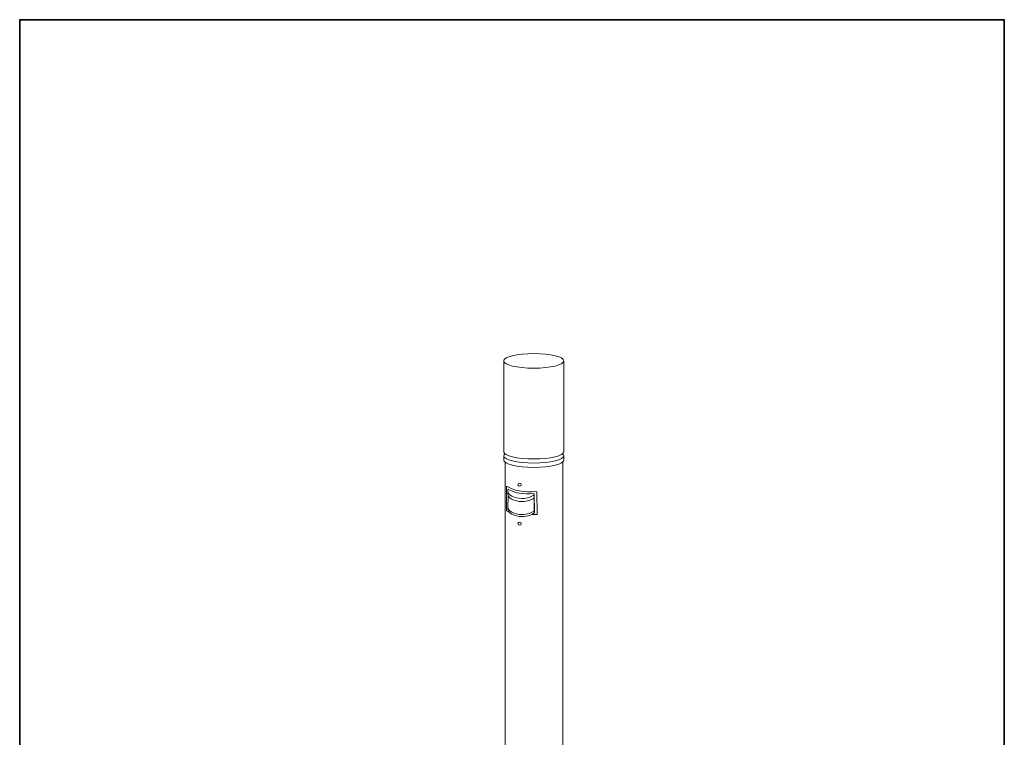
# Model space of a CAD drawing. Units: inches. Extents: x 53 to 243, y -34 to 243.
# Drawn here: x 53 to 243, y 105 to 243 of the extents above; entities that cross this region are included whole.
import ezdxf

# ---------------------------------------------------------------- set-up
doc = ezdxf.new("R2010")
doc.units = ezdxf.units.IN
doc.header["$MEASUREMENT"] = 0
doc.layers.add('レイヤー 1', color=7, linetype='Continuous')

# ---------------------------------------------------------------- blocks, each defined once
blk = doc.blocks.new('block 144')
at = {"layer": 'レイヤー 1', "color": 29, "lineweight": 18}
for points, knots in [([(146.79, 177.55), (146.79, 177.55), (146.79, 159.9), (146.79, 159.9), (146.79, 159.9), (146.82, 159.9), (146.82, 159.9), (146.85, 159.81), (146.92, 159.72), (147.03, 159.63), (147.03, 159.63), (147.03, 159.63), (147.03, 159.63), (146.87, 159.5), (146.79, 159.37), (146.79, 159.23), (146.79, 159.22), (146.8, 159.21), (146.8, 159.2), (146.8, 159.2), (146.8, 159.2), (146.8, 159.2), (146.8, 159.2), (146.8, 158.37), (146.8, 158.37), (146.81, 158.23), (146.9, 158.09), (147.06, 157.97), (147.06, 157.97), (147.06, 157.97), (147.06, 157.97), (147.06, 157.97), (147.06, 47.27), (147.06, 47.27)], [0, 0, 0, 0, 1, 1, 1, 2, 2, 2, 3, 3, 3, 4, 4, 4, 5, 5, 5, 6, 6, 6, 7, 7, 7, 8, 8, 8, 9, 9, 9, 10, 10, 10, 11, 11, 11, 11]), ([(158.19, 47.27), (158.19, 47.27), (158.19, 158.03), (158.19, 158.03), (158.19, 158.03), (158.19, 158.03), (158.19, 158.03), (158.32, 158.14), (158.39, 158.26), (158.39, 158.39), (158.39, 158.39), (158.39, 159.23), (158.39, 159.23), (158.39, 159.23), (158.39, 159.23), (158.39, 159.23), (158.39, 159.23), (158.39, 159.23), (158.39, 159.23), (158.39, 159.37), (158.31, 159.5), (158.15, 159.63), (158.15, 159.63), (158.15, 159.63), (158.15, 159.63), (158.26, 159.72), (158.33, 159.81), (158.36, 159.9), (158.36, 159.9), (158.39, 159.9), (158.39, 159.9), (158.39, 159.9), (158.39, 177.55), (158.39, 177.55)], [0, 0, 0, 0, 1, 1, 1, 2, 2, 2, 3, 3, 3, 4, 4, 4, 5, 5, 5, 6, 6, 6, 7, 7, 7, 8, 8, 8, 9, 9, 9, 10, 10, 10, 11, 11, 11, 11]), ([(146.8, 158.34), (146.8, 158.34), (146.8, 158.37), (146.8, 158.37), (146.8, 158.37), (146.79, 158.38), (146.79, 158.39), (146.79, 158.39), (146.8, 158.34), (146.8, 158.34)], [0, 0, 0, 0, 1, 1, 1, 2, 2, 2, 3, 3, 3, 3])]:
    blk.add_open_spline(points, degree=3, knots=knots, dxfattribs=at)
blk = doc.blocks.new('block 145')
at = {"layer": 'レイヤー 1', "color": 29, "lineweight": 9}
for points in [[(147.3, 153.37), (147.32, 148.6)], [(153.16, 152.3), (153.25, 147.92)], [(152.65, 151.91), (152.73, 148.33)]]:
    blk.add_lwpolyline(points, dxfattribs=at)
for points in [[(147.3, 153.37), (148.58, 152.52), (150.65, 152.12), (153.19, 152.35)], [(147.66, 152.8), (148.73, 152.08), (150.54, 151.76), (152.68, 151.95)], [(147.32, 148.6), (147.48, 148.53), (147.63, 148.46), (147.8, 148.39)], [(152.26, 147.87), (152.6, 147.88), (152.89, 147.89), (153.25, 147.92)]]:
    blk.add_open_spline(points, degree=3, dxfattribs=at)

msp = doc.modelspace()

# ---------------------------------------------------------------- linework, layer by layer
at = {"layer": 'レイヤー 1', "color": 29, "lineweight": 35}
msp.add_lwpolyline([(243.39, -33.61), (53.39, -33.61), (53.39, 243.39), (243.39, 243.39), (243.39, -33.61)], dxfattribs=at)
at = {"layer": 'レイヤー 1', "color": 29, "lineweight": 9}
for points in [[(146.79, 177.55), (146.79, 159.9)], [(158.39, 177.55), (158.39, 159.9)], [(146.8, 159.2), (146.8, 158.34)], [(147.06, 157.97), (147.06, 47.27)], [(158.19, 47.27), (158.19, 158.03)], [(158.39, 159.23), (158.39, 158.33)], [(147.65, 151.51), (147.6, 149.08)], [(147.58, 149.32), (147.58, 148.89)]]:
    msp.add_lwpolyline(points, dxfattribs=at)
for points, knots in [([(158.39, 177.55), (158.39, 176.77), (155.79, 176.13), (152.59, 176.13), (149.39, 176.13), (146.79, 176.77), (146.79, 177.55), (146.79, 178.33), (149.39, 178.96), (152.59, 178.96), (155.79, 178.96), (158.39, 178.33), (158.39, 177.55)], [0, 0, 0, 0, 1, 1, 1, 2, 2, 2, 3, 3, 3, 4, 4, 4, 4]), ([(158.39, 160.03), (158.39, 159.25), (155.79, 158.61), (152.59, 158.61), (149.39, 158.61), (146.79, 159.25), (146.79, 160.03)], [0, 0, 0, 0, 1, 1, 1, 2, 2, 2, 2]), ([(158.15, 159.63), (158.31, 159.5), (158.39, 159.37), (158.39, 159.23), (158.39, 158.45), (155.79, 157.81), (152.59, 157.81), (149.39, 157.81), (146.79, 158.45), (146.79, 159.23), (146.79, 159.37), (146.87, 159.5), (147.03, 159.63)], [0, 0, 0, 0, 1, 1, 1, 2, 2, 2, 3, 3, 3, 4, 4, 4, 4]), ([(158.39, 158.39), (158.39, 157.61), (155.79, 156.98), (152.59, 156.98), (149.39, 156.98), (146.79, 157.61), (146.79, 158.39)], [0, 0, 0, 0, 1, 1, 1, 2, 2, 2, 2]), ([(150.17, 153.65), (150.17, 153.48), (150.03, 153.34), (149.85, 153.34), (149.68, 153.34), (149.54, 153.48), (149.54, 153.65), (149.54, 153.82), (149.68, 153.97), (149.85, 153.97), (150.03, 153.97), (150.17, 153.82), (150.17, 153.65)], [0, 0, 0, 0, 1, 1, 1, 2, 2, 2, 3, 3, 3, 4, 4, 4, 4]), ([(147.63, 152.8), (147.59, 152.7), (147.57, 152.59), (147.57, 152.48), (147.57, 151.66), (148.8, 150.99), (150.32, 150.99), (151.31, 150.99), (152.17, 151.27), (152.66, 151.69)], [0, 0, 0, 0, 1, 1, 1, 2, 2, 2, 3, 3, 3, 3]), ([(152.66, 148.61), (152.66, 148.61), (152.66, 151.1), (152.66, 151.1), (152.17, 150.68), (151.31, 150.4), (150.32, 150.4), (148.83, 150.4), (147.62, 151.04), (147.57, 151.84), (147.57, 151.84), (147.57, 152.43), (147.57, 152.43)], [0, 0, 0, 0, 1, 1, 1, 2, 2, 2, 3, 3, 3, 4, 4, 4, 4]), ([(147.57, 149.37), (147.57, 148.55), (148.8, 147.88), (150.32, 147.88), (151.35, 147.88), (152.24, 148.18), (152.72, 148.63)], [0, 0, 0, 0, 1, 1, 1, 2, 2, 2, 2]), ([(147.57, 148.99), (147.57, 148.17), (148.8, 147.5), (150.32, 147.5), (151.41, 147.5), (152.34, 147.83), (152.79, 148.33)], [0, 0, 0, 0, 1, 1, 1, 2, 2, 2, 2]), ([(150.17, 146.13), (150.17, 145.95), (150.03, 145.81), (149.85, 145.81), (149.68, 145.81), (149.54, 145.95), (149.54, 146.13), (149.54, 146.3), (149.68, 146.44), (149.85, 146.44), (150.03, 146.44), (150.17, 146.3), (150.17, 146.13)], [0, 0, 0, 0, 1, 1, 1, 2, 2, 2, 3, 3, 3, 4, 4, 4, 4])]:
    msp.add_open_spline(points, degree=3, knots=knots, dxfattribs=at)
at = {"layer": 'レイヤー 1', "color": 29, "lineweight": 18}
msp.add_open_spline([(146.79, 177.55), (146.79, 178.33), (149.39, 178.96), (152.59, 178.96), (155.79, 178.96), (158.39, 178.33), (158.39, 177.55)], degree=3, knots=[0, 0, 0, 0, 1, 1, 1, 2, 2, 2, 2], dxfattribs=at)

# ---------------------------------------------------------------- block references
at = {"layer": 'レイヤー 1'}
for name in ['block 144', 'block 145']:
    msp.add_blockref(name, (0, 0), dxfattribs=at)

doc.saveas('drawing.dxf')
